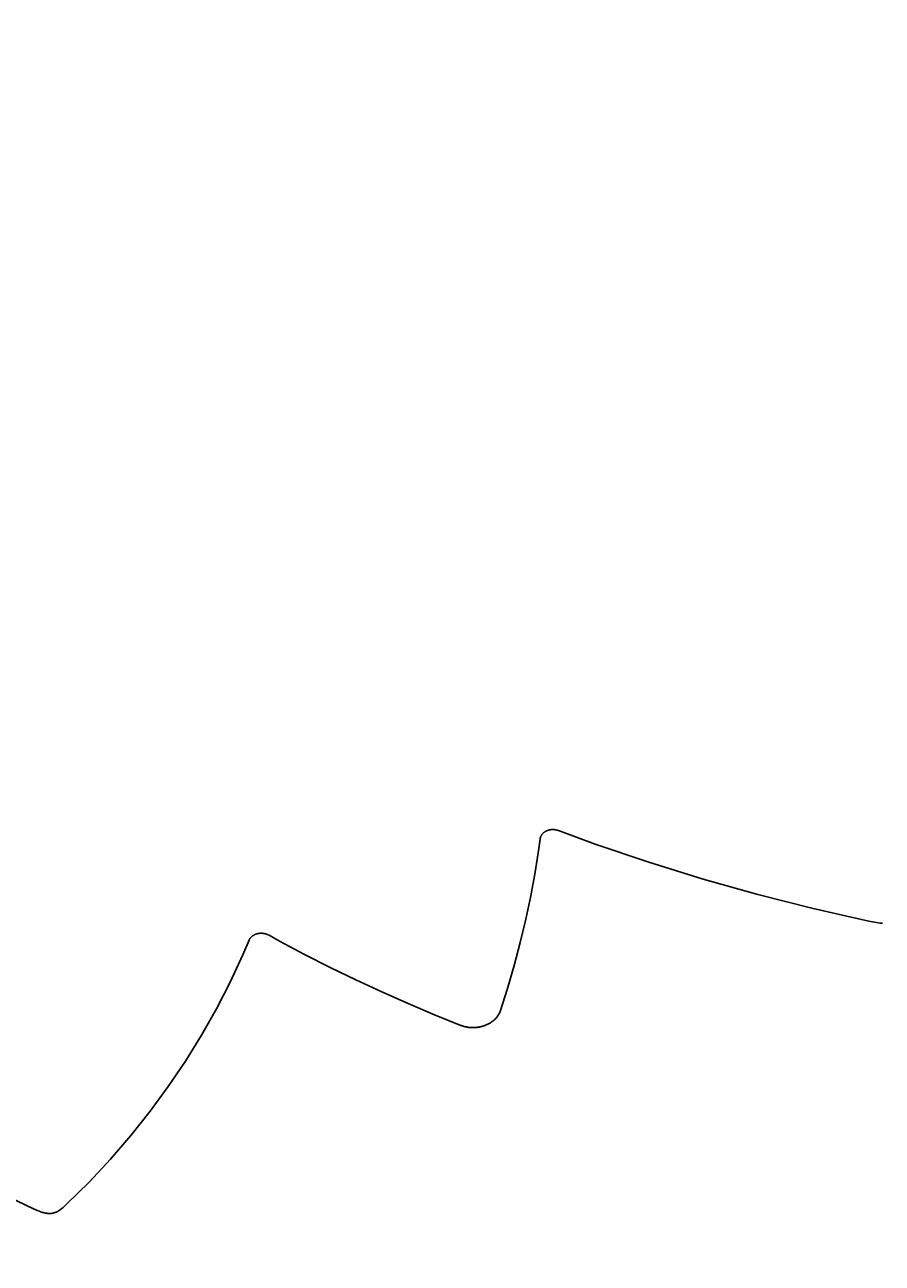
# Model space of a CAD drawing. Units: millimetres. Extents: x -1989 to 1934, y -1047 to 2274.
# Drawn here: x -343 to -28, y 140 to 595 of the extents above; entities that cross this region are included whole.
import ezdxf

# ---------------------------------------------------------------- set-up
doc = ezdxf.new("R2010")
doc.units = ezdxf.units.MM
doc.linetypes.add('DASHEDX2', pattern=[1.5, 1, -0.5])
doc.layers.add('BEMAßUNG', color=7, linetype='Continuous', lineweight=9)
doc.layers.add('Fallbereich', color=5, linetype='DASHEDX2', lineweight=9)
doc.layers.add('MAKE2D$SICHTBAR$KURVEN', color=7, linetype='Continuous')
doc.styles.add('ARIAL', font='arial.ttf')
doc.dimstyles.new('SH', dxfattribs={"dimtxt": 3, "dimasz": 0.18, "dimexe": 1, "dimexo": 2, "dimgap": 1, "dimtad": 1, "dimlfac": 0.001, "dimzin": 0, "dimtxsty": 'ARIAL', "dimtsz": 1, "dimcen": 0.09, "dimdle": 1, "dimadec": 0, "dimazin": 0, "dimtfac": 1, "dimtdec": 4, "dimtofl": 0, "dimtmove": 0, "dimatfit": 3, "dimfxl": 5, "dimfxlon": 1, "dimtolj": 1, "dimtzin": 0, "dimarcsym": 0})
doc.dimstyles.new('SH$3', dxfattribs={"dimtxt": 3, "dimasz": 3, "dimexe": 1, "dimexo": 2, "dimgap": 1, "dimtad": 1, "dimlfac": 0.001, "dimzin": 0, "dimtxsty": 'ARIAL', "dimsah": 1, "dimcen": 0.09, "dimdle": 1, "dimadec": 0, "dimazin": 0, "dimtfac": 1, "dimtdec": 4, "dimtofl": 0, "dimtmove": 0, "dimatfit": 3, "dimfxl": 5, "dimfxlon": 1, "dimtolj": 1, "dimtzin": 0, "dimarcsym": 0})

# ---------------------------------------------------------------- blocks, each defined once
blk = doc.blocks.new('*D69')
at = {"layer": 'BEMAßUNG', "color": 0, "lineweight": -2}
for p, q in [((-1435.96, 472.67), (-1483.87, 362.65)), ((-1449.56, 391.34), (-1502.21, 370.64)), ((-1494.22, 388.98), (-84.19, -225.11)), ((-62.6, -125.44), (-110.51, -235.46)), ((-128.85, -227.47), (-76.2, -206.77))]:
    blk.add_line(p, q, dxfattribs=at)
at = {"layer": 'Defpoints', "color": 0}
for p in [(-1174.83, 1072.25), (198.53, 474.14), (-102.52, -217.12)]:
    blk.add_point(p, dxfattribs=at)
at = {"layer": 'BEMAßUNG', "color": 0, "insert": (-766.45, 134.18), "char_height": 60, "attachment_point": 5, "rotation": 336.4664, "style": 'ARIAL'}
blk.add_mtext('\\A1;%%C1,50', dxfattribs=at)
blk = doc.blocks.new('*D76')
at = {"layer": 'BEMAßUNG', "color": 0, "lineweight": -2}
blk.add_line((1088.5, 1258.46), (1855.03, 1493.82), dxfattribs=at)
at = {"layer": 'BEMAßUNG', "color": 0}
for p, q in [((-488.83, 769.66), (-488.83, 778.66)), ((-493.33, 774.16), (-484.33, 774.16))]:
    blk.add_line(p, q, dxfattribs=at)
blk.add_solid([(1081.16, 1282.36), (1095.84, 1234.57), (945.1, 1214.44)], dxfattribs=at)
at = {"layer": 'Defpoints', "color": 0}
for p in [(945.1, 1214.44), (-1922.76, 333.89)]:
    blk.add_point(p, dxfattribs=at)
at = {"layer": 'BEMAßUNG', "color": 0, "insert": (1501.64, 1534.36), "char_height": 150, "attachment_point": 5, "rotation": 17.0686, "style": 'ARIAL'}
blk.add_mtext('\\A1;%%c3,00', dxfattribs=at)

msp = doc.modelspace()

# ---------------------------------------------------------------- linework, layer by layer
at = {"layer": 'Fallbereich'}
msp.add_circle((-488.827, 774.163), 1500, dxfattribs=at)
at = {"layer": 'MAKE2D$SICHTBAR$KURVEN', "color": 3}
for p, q in [((-154.132, 292.548), (-153.669, 296.015)), ((-153.644, 295.954), (-154.132, 292.548)), ((-153.664, 296.047), (-153.646, 296.158)), ((-153.646, 296.158), (-153.625, 296.269)), ((-153.644, 295.954), (-153.575, 296.472)), ((-153.625, 296.269), (-153.599, 296.381)), ((-153.599, 296.381), (-153.569, 296.492)), ((-153.569, 296.492), (-153.536, 296.602)), ((-153.536, 296.602), (-153.498, 296.713)), ((-153.498, 296.713), (-153.457, 296.822)), ((-153.457, 296.822), (-153.411, 296.931)), ((-153.411, 296.931), (-153.362, 297.039)), ((-153.362, 297.039), (-153.308, 297.145)), ((-153.308, 297.145), (-153.251, 297.251)), ((-153.251, 297.251), (-153.189, 297.355)), ((-153.189, 297.355), (-153.124, 297.458)), ((-153.124, 297.458), (-153.055, 297.559)), ((-153.055, 297.559), (-152.983, 297.658)), ((-152.983, 297.658), (-152.907, 297.755)), ((-152.907, 297.755), (-152.827, 297.85)), ((-152.827, 297.85), (-152.744, 297.943)), ((-152.744, 297.943), (-152.658, 298.034)), ((-152.658, 298.034), (-152.568, 298.123)), ((-152.568, 298.123), (-152.476, 298.209)), ((-152.476, 298.209), (-152.381, 298.292)), ((-152.381, 298.292), (-152.282, 298.373)), ((-152.282, 298.373), (-152.182, 298.451)), ((-152.182, 298.451), (-152.078, 298.527)), ((-152.078, 298.527), (-151.973, 298.599)), ((-151.973, 298.599), (-151.865, 298.669)), ((-151.865, 298.669), (-151.755, 298.735)), ((-151.755, 298.735), (-151.644, 298.799)), ((-151.644, 298.799), (-151.53, 298.86)), ((-151.53, 298.86), (-151.416, 298.917)), ((-151.416, 298.917), (-151.299, 298.972)), ((-151.299, 298.972), (-151.18, 299.024)), ((-151.18, 299.024), (-151.058, 299.074)), ((-151.058, 299.074), (-150.934, 299.121)), ((-150.934, 299.121), (-150.807, 299.165)), ((-150.807, 299.165), (-150.678, 299.206)), ((-150.678, 299.206), (-150.547, 299.245)), ((-150.547, 299.245), (-150.414, 299.28)), ((-150.414, 299.28), (-150.279, 299.313)), ((-150.279, 299.313), (-150.142, 299.342)), ((-150.142, 299.342), (-150.003, 299.368)), ((-150.003, 299.368), (-149.863, 299.39)), ((-149.863, 299.39), (-149.722, 299.41)), ((-149.722, 299.41), (-149.58, 299.425)), ((-149.58, 299.425), (-149.436, 299.438)), ((-149.436, 299.438), (-149.292, 299.447)), ((-149.292, 299.447), (-149.148, 299.452)), ((-149.148, 299.452), (-149.003, 299.454)), ((-149.003, 299.454), (-148.858, 299.453)), ((-148.858, 299.453), (-148.713, 299.448)), ((-148.713, 299.448), (-148.568, 299.439)), ((-148.568, 299.439), (-148.423, 299.427)), ((-148.423, 299.427), (-148.28, 299.412)), ((-148.28, 299.412), (-148.136, 299.393)), ((-148.136, 299.393), (-147.994, 299.371)), ((-147.994, 299.371), (-147.853, 299.346)), ((-147.853, 299.346), (-147.713, 299.317)), ((-147.713, 299.317), (-147.574, 299.286)), ((-147.574, 299.286), (-147.437, 299.251)), ((-147.437, 299.251), (-147.302, 299.213)), ((-147.302, 299.213), (-147.168, 299.173)), ((-147.168, 299.173), (-147.036, 299.13)), ((-147.036, 299.13), (-146.907, 299.084)), ((-146.907, 299.084), (-133.446, 294.137)), ((-155.521, 283.825), (-154.132, 292.548)), ((-133.446, 294.137), (-113.7, 287.459)), ((-113.7, 287.459), (-93.745, 281.282)), ((-157.129, 275.146), (-155.521, 283.825)), ((-93.745, 281.282), (-73.602, 275.612)), ((-158.952, 266.517), (-157.129, 275.146)), ((-73.602, 275.612), (-53.29, 270.455)), ((-53.29, 270.455), (-32.828, 265.815)), ((-160.989, 257.944), (-158.952, 266.517)), ((-32.828, 265.815), (-31.4, 265.534)), ((-31.4, 265.534), (-30.002, 265.288)), ((-30.002, 265.288), (-29.323, 265.186)), ((-29.323, 265.186), (-28.661, 265.103)), ((-28.661, 265.103), (-28.337, 265.069)), ((-28.337, 265.069), (-28.018, 265.04)), ((-28.018, 265.04), (-27.705, 265.018)), ((-260.279, 259.46), (-260.208, 259.556)), ((-260.208, 259.556), (-260.133, 259.651)), ((-260.133, 259.651), (-260.055, 259.744)), ((-260.055, 259.744), (-259.973, 259.835)), ((-259.973, 259.835), (-259.887, 259.925)), ((-259.887, 259.925), (-259.799, 260.012)), ((-259.799, 260.012), (-259.707, 260.097)), ((-259.707, 260.097), (-259.612, 260.18)), ((-259.612, 260.18), (-259.514, 260.261)), ((-259.514, 260.261), (-259.413, 260.339)), ((-259.413, 260.339), (-259.309, 260.414)), ((-259.309, 260.414), (-259.203, 260.487)), ((-259.203, 260.487), (-259.094, 260.557)), ((-259.094, 260.557), (-258.982, 260.624)), ((-258.982, 260.624), (-258.869, 260.689)), ((-258.869, 260.689), (-258.753, 260.75)), ((-258.753, 260.75), (-258.636, 260.809)), ((-258.636, 260.809), (-258.517, 260.864)), ((-258.517, 260.864), (-258.396, 260.916)), ((-258.396, 260.916), (-258.274, 260.966)), ((-258.274, 260.966), (-258.15, 261.012)), ((-258.15, 261.012), (-258.025, 261.055)), ((-258.025, 261.055), (-257.9, 261.095)), ((-257.9, 261.095), (-257.774, 261.131)), ((-257.774, 261.131), (-257.647, 261.165)), ((-257.647, 261.165), (-257.518, 261.196)), ((-257.518, 261.196), (-257.388, 261.224)), ((-257.388, 261.224), (-257.256, 261.249)), ((-257.256, 261.249), (-257.123, 261.271)), ((-257.123, 261.271), (-256.987, 261.29)), ((-256.987, 261.29), (-256.851, 261.306)), ((-256.851, 261.306), (-256.713, 261.318)), ((-256.713, 261.318), (-256.574, 261.328)), ((-256.574, 261.328), (-256.434, 261.334)), ((-256.434, 261.334), (-256.294, 261.338)), ((-256.294, 261.338), (-256.152, 261.337)), ((-256.152, 261.337), (-256.011, 261.334)), ((-256.011, 261.334), (-255.869, 261.327)), ((-255.869, 261.327), (-255.727, 261.317)), ((-255.727, 261.317), (-255.585, 261.303)), ((-255.585, 261.303), (-255.443, 261.286)), ((-255.443, 261.286), (-255.301, 261.266)), ((-255.301, 261.266), (-255.161, 261.243)), ((-255.161, 261.243), (-255.02, 261.216)), ((-255.02, 261.216), (-254.881, 261.186)), ((-254.881, 261.186), (-254.743, 261.153)), ((-254.743, 261.153), (-254.607, 261.117)), ((-254.607, 261.117), (-254.471, 261.077)), ((-254.471, 261.077), (-254.337, 261.035)), ((-254.337, 261.035), (-254.205, 260.99)), ((-254.205, 260.99), (-254.075, 260.942)), ((-254.075, 260.942), (-253.947, 260.891)), ((-253.947, 260.891), (-253.821, 260.838)), ((-253.821, 260.838), (-253.697, 260.782)), ((-253.697, 260.782), (-253.575, 260.724)), ((-253.575, 260.724), (-253.456, 260.664)), ((-253.456, 260.664), (-253.34, 260.601)), ((-253.34, 260.601), (-249.512, 258.481)), ((-262.906, 253.393), (-260.674, 258.753)), ((-260.674, 258.753), (-260.629, 258.856)), ((-260.629, 258.856), (-260.58, 258.959)), ((-260.58, 258.959), (-260.527, 259.061)), ((-260.527, 259.061), (-260.471, 259.163)), ((-260.471, 259.163), (-260.411, 259.263)), ((-260.411, 259.263), (-260.347, 259.362)), ((-260.347, 259.362), (-260.279, 259.46)), ((-249.512, 258.481), (-240.245, 253.564)), ((-163.238, 249.43), (-160.989, 257.944)), ((-267.565, 243.377), (-262.906, 253.393)), ((-240.245, 253.564), (-230.878, 248.806)), ((-230.878, 248.806), (-221.416, 244.207)), ((-165.696, 240.982), (-163.238, 249.43)), ((-272.649, 233.52), (-267.565, 243.377)), ((-221.416, 244.207), (-211.865, 239.772)), ((-211.865, 239.772), (-202.234, 235.502)), ((-168.36, 232.604), (-165.696, 240.982)), ((-278.15, 223.832), (-272.649, 233.52)), ((-202.234, 235.502), (-192.527, 231.398)), ((-168.596, 232.005), (-168.509, 232.204)), ((-168.509, 232.204), (-168.43, 232.404)), ((-168.43, 232.404), (-168.36, 232.604)), ((-192.527, 231.398), (-182.752, 227.463)), ((-173.717, 227.551), (-173.455, 227.663)), ((-173.455, 227.663), (-173.195, 227.781)), ((-173.195, 227.781), (-172.939, 227.904)), ((-172.939, 227.904), (-172.688, 228.031)), ((-172.688, 228.031), (-172.44, 228.164)), ((-172.44, 228.164), (-172.197, 228.301)), ((-172.197, 228.301), (-171.959, 228.443)), ((-171.959, 228.443), (-171.727, 228.589)), ((-171.727, 228.589), (-171.499, 228.74)), ((-171.499, 228.74), (-171.278, 228.895)), ((-171.278, 228.895), (-171.062, 229.054)), ((-171.062, 229.054), (-170.853, 229.217)), ((-170.853, 229.217), (-170.65, 229.383)), ((-170.65, 229.383), (-170.454, 229.554)), ((-170.454, 229.554), (-170.265, 229.727)), ((-170.265, 229.727), (-170.084, 229.904)), ((-170.084, 229.904), (-169.909, 230.084)), ((-169.909, 230.084), (-169.742, 230.267)), ((-169.742, 230.267), (-169.583, 230.453)), ((-169.583, 230.453), (-169.431, 230.641)), ((-169.431, 230.641), (-169.288, 230.831)), ((-169.288, 230.831), (-169.152, 231.023)), ((-169.152, 231.023), (-169.024, 231.216)), ((-169.024, 231.216), (-168.905, 231.412)), ((-168.905, 231.412), (-168.794, 231.608)), ((-168.794, 231.608), (-168.69, 231.806)), ((-168.69, 231.806), (-168.596, 232.005)), ((-284.062, 214.325), (-278.15, 223.832)), ((-182.752, 227.463), (-182.514, 227.373)), ((-182.514, 227.373), (-182.273, 227.288)), ((-182.273, 227.288), (-182.027, 227.208)), ((-182.027, 227.208), (-181.777, 227.132)), ((-181.777, 227.132), (-181.524, 227.062)), ((-181.524, 227.062), (-181.267, 226.996)), ((-181.267, 226.996), (-181.007, 226.937)), ((-181.007, 226.937), (-180.744, 226.882)), ((-180.744, 226.882), (-180.478, 226.834)), ((-180.478, 226.834), (-180.209, 226.791)), ((-180.209, 226.791), (-179.939, 226.754)), ((-179.939, 226.754), (-179.666, 226.723)), ((-179.666, 226.723), (-179.392, 226.698)), ((-179.392, 226.698), (-179.116, 226.678)), ((-179.116, 226.678), (-178.839, 226.665)), ((-178.839, 226.665), (-178.562, 226.658)), ((-178.562, 226.658), (-178.284, 226.657)), ((-178.284, 226.657), (-178.006, 226.662)), ((-178.006, 226.662), (-177.728, 226.673)), ((-177.728, 226.673), (-177.45, 226.69)), ((-177.45, 226.69), (-177.173, 226.713)), ((-177.173, 226.713), (-176.897, 226.743)), ((-176.897, 226.743), (-176.622, 226.777)), ((-176.622, 226.777), (-176.349, 226.818)), ((-176.349, 226.818), (-176.078, 226.865)), ((-176.078, 226.865), (-175.808, 226.917)), ((-175.808, 226.917), (-175.542, 226.974)), ((-175.542, 226.974), (-175.277, 227.037)), ((-175.277, 227.037), (-175.016, 227.106)), ((-175.016, 227.106), (-174.758, 227.179)), ((-174.758, 227.179), (-174.503, 227.257)), ((-174.503, 227.257), (-174.252, 227.34)), ((-174.252, 227.34), (-173.983, 227.443)), ((-173.983, 227.443), (-173.717, 227.551)), ((-290.378, 205.01), (-284.062, 214.325)), ((-297.091, 195.898), (-290.378, 205.01)), ((-304.192, 187), (-297.091, 195.898)), ((-311.674, 178.326), (-304.192, 187)), ((-319.528, 169.887), (-311.674, 178.326)), ((-327.743, 161.693), (-319.528, 169.887)), ((-351.743, 165.629), (-339.994, 160.054)), ((-339.994, 160.054), (-339.098, 159.66)), ((-339.098, 159.66), (-338.207, 159.289)), ((-330.685, 159.292), (-330.514, 159.397)), ((-330.514, 159.397), (-330.345, 159.506)), ((-330.345, 159.506), (-330.176, 159.619)), ((-330.176, 159.619), (-330.008, 159.736)), ((-330.008, 159.736), (-329.676, 159.983)), ((-329.676, 159.983), (-329.348, 160.244)), ((-329.348, 160.244), (-329.023, 160.518)), ((-329.023, 160.518), (-328.38, 161.094)), ((-328.38, 161.094), (-327.743, 161.693)), ((-338.207, 159.289), (-337.765, 159.118)), ((-337.765, 159.118), (-337.327, 158.96)), ((-337.327, 158.96), (-336.893, 158.816)), ((-336.893, 158.816), (-336.677, 158.749)), ((-336.677, 158.749), (-336.462, 158.687)), ((-336.462, 158.687), (-336.249, 158.63)), ((-336.249, 158.63), (-336.037, 158.577)), ((-336.037, 158.577), (-335.826, 158.528)), ((-335.826, 158.528), (-335.617, 158.485)), ((-335.617, 158.485), (-335.409, 158.446)), ((-335.409, 158.446), (-335.202, 158.413)), ((-335.202, 158.413), (-334.997, 158.385)), ((-334.997, 158.385), (-334.793, 158.362)), ((-334.793, 158.362), (-334.591, 158.345)), ((-334.591, 158.345), (-334.39, 158.333)), ((-334.39, 158.333), (-334.191, 158.327)), ((-334.191, 158.327), (-333.993, 158.327)), ((-333.993, 158.327), (-333.894, 158.329)), ((-333.894, 158.329), (-333.796, 158.332)), ((-333.796, 158.332), (-333.699, 158.337)), ((-333.699, 158.337), (-333.602, 158.343)), ((-333.602, 158.343), (-333.505, 158.351)), ((-333.505, 158.351), (-333.408, 158.36)), ((-333.408, 158.36), (-333.312, 158.37)), ((-333.312, 158.37), (-333.217, 158.382)), ((-333.217, 158.382), (-333.121, 158.396)), ((-333.121, 158.396), (-333.026, 158.411)), ((-333.026, 158.411), (-332.932, 158.427)), ((-332.932, 158.427), (-332.838, 158.445)), ((-332.838, 158.445), (-332.744, 158.464)), ((-332.744, 158.464), (-332.65, 158.485)), ((-332.65, 158.485), (-332.557, 158.507)), ((-332.557, 158.507), (-332.465, 158.531)), ((-332.465, 158.531), (-332.28, 158.583)), ((-332.28, 158.583), (-332.098, 158.64)), ((-332.098, 158.64), (-331.916, 158.703)), ((-331.916, 158.703), (-331.736, 158.771)), ((-331.736, 158.771), (-331.558, 158.845)), ((-331.558, 158.845), (-331.381, 158.924)), ((-331.381, 158.924), (-331.205, 159.009)), ((-331.205, 159.009), (-331.03, 159.098)), ((-331.03, 159.098), (-330.857, 159.193)), ((-330.857, 159.193), (-330.685, 159.292))]:
    msp.add_line(p, q, dxfattribs=at)
at = {"layer": 'MAKE2D$SICHTBAR$KURVEN', "color": 3, "extrusion": (0, 0, -1)}
msp.add_arc((150.343, 295.571), 3.356, 7.60835, 8.14652, dxfattribs=at)

# ---------------------------------------------------------------- dimensions: what is measured, and where the dimension line sits
at = {"layer": 'BEMAßUNG'}
dim = msp.add_diameter_dim_2p(p1=(945.104, 1214.437), p2=(-1922.758, 333.889), dimstyle='SH$3', override={"dimscale": 0}, dxfattribs=at)
dim.commit()
dim.dimension.update_dxf_attribs({"geometry": '*D76', "text_midpoint": (1543.46, 1398.156), "dimtype": 163})
dim = msp.add_aligned_dim(p1=(-1174.835, 1072.251), p2=(198.527, 474.138), distance=-753.972, text='%%C<>', dimstyle='SH', override={"dimscale": 0, "dimtxt": 3, "dimtxsty": 'ARIAL', "dimtfill": 0}, dxfattribs=at)
dim.commit()
dim.dimension.update_dxf_attribs({"geometry": '*D69', "text_midpoint": (-766.45, 134.183)})

doc.saveas('drawing.dxf')
